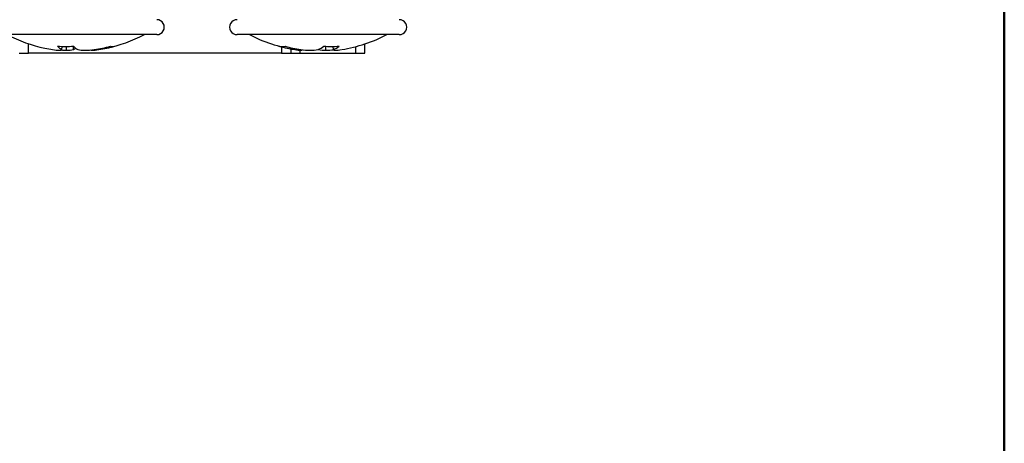
# Model space of a CAD drawing. Units: millimetres. Extents: x -570 to 3397, y -490 to 788.
# Drawn here: x 1359 to 1412, y 328 to 351 of the extents above; entities that cross this region are included whole.
import ezdxf

# ---------------------------------------------------------------- set-up
doc = ezdxf.new("R2010")
doc.units = ezdxf.units.MM
doc.layers.add('_FOGLIO', color=251, linetype='Continuous', lineweight=50)

msp = doc.modelspace()

# ---------------------------------------------------------------- hatches: boundary and pattern name
at = {"linetype": 'Continuous'}
h = msp.add_hatch(dxfattribs=at)
h.set_pattern_fill('ANSI37', style=0)
h.set_pattern_definition([(45, (1202.649, 230.956), (-2.245064, 2.245064), []), (135, (1202.649, 230.956), (-2.245064, -2.245064), [])])
edge = h.paths.add_edge_path(flags=0)
edge.add_line((1352.76115, 367.87343), (1352.76115, 361.90829))
edge.add_line((1352.76115, 361.90829), (1354.09319, 361.70921))
edge.add_arc((1353.94538, 360.7202), 1, 0.5, 81.5, ccw=False)
edge.add_line((1354.94535, 360.72893), (1354.97729, 357.06889))
edge.add_arc((1358.97713, 357.1038), 4, 180.5, 270)
edge.add_line((1358.97713, 353.1038), (1359.91427, 353.1038))
edge.add_line((1359.91427, 353.1038), (1359.91427, 354.1038))
edge.add_line((1359.91427, 354.1038), (1360.41502, 354.1038))
edge.add_line((1360.41502, 354.1038), (1360.41502, 373.3038))
edge.add_line((1360.41502, 373.3038), (1307.57344, 373.3038))
edge.add_line((1307.57344, 373.3038), (1307.05576, 372.80387))
edge.add_line((1307.05576, 372.80387), (1306.71189, 353.1038))
edge.add_line((1306.71189, 353.1038), (1306.71189, 349.3038))
edge.add_line((1306.71189, 349.3038), (1308.37873, 349.3038))
edge.add_line((1308.37873, 349.3038), (1308.52716, 366.31252))
edge.add_arc((1309.52712, 366.3038), 1, 90, 179.5, ccw=False)
edge.add_line((1309.52712, 367.3038), (1311.99294, 367.3038))
edge.add_arc((1323.61189, 356.3038), 16, 29.504013, 136.567463, ccw=False)
edge.add_line((1337.53703, 364.18355), (1339.26263, 363.92566))
edge.add_line((1339.26263, 363.92566), (1339.26263, 363.92819))
edge.add_line((1339.26263, 363.92819), (1341.51957, 371.31032))
edge.add_line((1341.51957, 371.31032), (1352.76115, 367.87343))

# ---------------------------------------------------------------- linework, layer by layer
at = {"color": 7, "linetype": 'Continuous'}
for p, q in [((1366.36499, 350.30379), (1357.66501, 350.30379)), ((1370.93577, 350.30379), (1370.66502, 350.30379)), ((1379.365, 350.30379), (1370.93577, 350.30379)), ((1359.48182, 349.30387), (1359.48629, 349.81396)), ((1361.28277, 349.50056), (1361.28837, 349.67485)), ((1361.52378, 349.46611), (1361.53016, 349.67306)), ((1361.90069, 349.50056), (1361.89488, 349.68069)), ((1362.88158, 349.46611), (1362.88038, 349.48793)), ((1363.24964, 349.50056), (1363.24513, 349.53919)), ((1373.04515, 349.65017), (1373.04819, 349.30387)), ((1373.5461, 349.5399), (1373.54816, 349.30387)), ((1373.77513, 349.50056), (1373.78118, 349.55397)), ((1374.04815, 349.30387), (1374.04669, 349.46993)), ((1374.10987, 349.46611), (1374.11166, 349.49746)), ((1375.02412, 349.50056), (1375.02444, 349.50855)), ((1375.43089, 349.46611), (1375.42534, 349.67878)), ((1375.82952, 349.50056), (1375.82228, 349.67342)), ((1377.015, 349.65792), (1377.015, 349.30387)), ((1377.51499, 349.30387), (1377.51499, 349.80455)), ((1358.98185, 349.30387), (1359.48182, 349.30387)), ((1373.04819, 349.30387), (1359.48182, 349.30387)), ((1373.04819, 349.30387), (1373.54816, 349.30387)), ((1373.54816, 349.30387), (1374.04815, 349.30387)), ((1374.04815, 349.30387), (1377.015, 349.30387)), ((1377.015, 349.30387), (1377.51499, 349.30387))]:
    msp.add_line(p, q, dxfattribs=at)
for centre, radius, start, end in [((1366.36499, 350.7038), 0.40001, 269.999999, 90.000001), ((1370.66502, 350.7038), 0.40001, 89.999999, 270.000001), ((1379.365, 350.7038), 0.40001, 269.999999, 90.000001), ((1362.0147, 357.40299), 7.99914, 242.560094, 258.111562), ((1362.01509, 357.40371), 7.99988, 281.888802, 297.439012), ((1375.01734, 357.41107), 8.00753, 242.569855, 260.897295), ((1375.01258, 357.41124), 8.00772, 279.103231, 297.430039), ((1361.90147, 356.87301), 7.4572, 258.124066, 261.35346), ((1361.32771, 353.36482), 3.90283, 261.938028, 267.366993), ((1361.46841, 357.84591), 8.17309, 267.031337, 272.968663), ((1361.8152, 350.43685), 1.07708, 224.360211, 240.374928), ((1361.07325, 350.03843), 0.57723, 277.482493, 291.282742), ((1361.76749, 356.82843), 7.36635, 265.788895, 268.104118), ((1361.33752, 353.58283), 4.12093, 272.590558, 277.854667), ((1362.66176, 350.43685), 1.07708, 224.360211, 240.374928), ((1361.44898, 350.31509), 0.93139, 299.011781, 307.425691), ((1362.69239, 353.58135), 4.11945, 262.144186, 267.409767), ((1362.25891, 356.9056), 7.44359, 271.903948, 275.834551), ((1362.95086, 350.00778), 0.54608, 254.3411, 262.711319), ((1362.70249, 353.36264), 3.90064, 272.631486, 278.063493), ((1361.89337, 356.87339), 7.45774, 278.654619, 285.410872), ((1362.12675, 356.87649), 7.46091, 278.656056, 285.409435), ((1363.9922, 350.30221), 0.6294, 259.285135, 280.714865), ((1373.09133, 350.73831), 1.0655, 261.770509, 278.229491), ((1374.87115, 356.50348), 7.08817, 254.180165, 261.104884), ((1375.17617, 356.50348), 7.08817, 254.180165, 261.104884), ((1374.27314, 352.69588), 3.23389, 261.141447, 267.106143), ((1374.85138, 357.19195), 7.72996, 264.274006, 268.12973), ((1374.05716, 349.73778), 0.27674, 280.980262, 296.917145), ((1374.39891, 354.24842), 4.7865, 272.397059, 277.285149), ((1374.44111, 350.80869), 1.42484, 293.351562, 307.861482), ((1375.63129, 354.25085), 4.78894, 262.716094, 267.601698), ((1375.72744, 357.40974), 7.73692, 266.948798, 273.051202), ((1375.18588, 357.06002), 7.59786, 271.847898, 274.996005), ((1375.26476, 350.80869), 1.42484, 293.351562, 307.861482), ((1375.9785, 349.75603), 0.29573, 239.751438, 258.621151), ((1375.75689, 352.69588), 3.23389, 272.893857, 278.858553)]:
    msp.add_arc(centre, radius, start, end, dxfattribs=at)
at = {"layer": '_FOGLIO'}
msp.add_lwpolyline([(1175.79449, 683.86556), (1411.79449, 683.86556), (1411.79449, 263.5878), (1175.79449, 263.5878)], close=True, dxfattribs=at)

doc.saveas('drawing.dxf')
